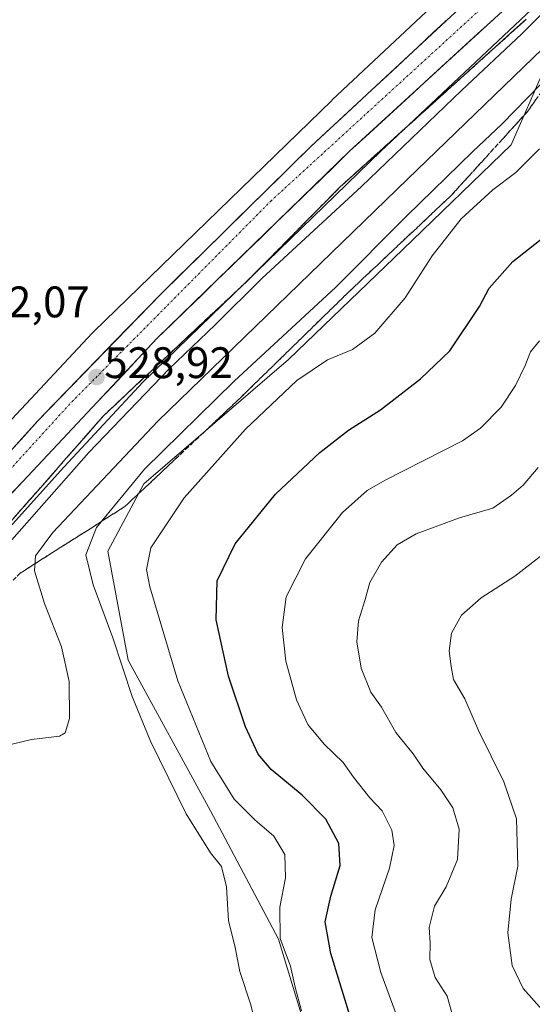
# Model space of a CAD drawing. Units: metres. Extents: x 594859 to 598345, y 4650434 to 4652781.
# Drawn here: x 596348 to 596464, y 4652157 to 4652380 of the extents above; entities that cross this region are included whole.
import ezdxf
from ezdxf.enums import TextEntityAlignment as Align

# ---------------------------------------------------------------- set-up
doc = ezdxf.new("R2010")
doc.units = ezdxf.units.M
doc.header["$MEASUREMENT"] = 0
doc.linetypes.add('TRAZO_Y_PUNTO', pattern=[1, 0.5, -0.25, 0, -0.25])
doc.linetypes.add('TRAZOSX2', pattern=[1.5, 1, -0.5])
for name, color, linetype, lineweight in [('Arbolado forestal CxS', 92, 'Continuous', 0), ('Carretera de calzada única', 19, 'Continuous', 13), ('Carretera de calzada única Cxs', 19, 'Continuous', 13), ('Carretera de calzada única eje', 19, 'TRAZO_Y_PUNTO', 0), ('Carátula', 7, 'Continuous', 5), ('Corriente natural lineal', 142, 'Continuous', 13), ('Curva de nivel maestra', 36, 'Continuous', 30), ('Curva de nivel normal', 36, 'Continuous', 0), ('Núcleo urbano CxS', 19, 'Continuous', 0), ('Pastizal CxS', 92, 'Continuous', 0), ('Punto de cota en terreno', 7, 'Continuous', 0), ('Rótulo de punto de cota en terreno', 19, 'Continuous', 0), ('Talud superficial', 39, 'TRAZOSX2', 0)]:
    doc.layers.add(name, color=color, linetype=linetype, lineweight=lineweight)
doc.styles.add('Arial', font='txt', dxfattribs={"height": 0.2})

# ---------------------------------------------------------------- blocks, each defined once
blk = doc.blocks.new('*U152')
at = {"layer": 'Arbolado forestal CxS', "color": 92, "linetype": 'Continuous', "lineweight": 0}
blk.add_polyline3d([(596419.0357, 4652131.2803, 546.6428), (596406.6989, 4652171.8547, 545.981), (596391.2615, 4652200.9695, 542.6993), (596372.6137, 4652235.1443, 541.6896), (596368.0051, 4652259.8903, 542.6388), (596376.1617, 4652275.1989, 543.4642), (596409.0085, 4652303.3931, 544.6793), (596434.8887, 4652328.3605, 544.1313), (596459.5077, 4652352.0483, 544.4911), (596468.8931, 4652373.7187, 539.5994), (596475.7793, 4652389.0175, 533.5947)], dxfattribs=at)
blk = doc.blocks.new('*U170')
at = {"layer": 'Curva de nivel normal', "color": 36, "linetype": 'Continuous', "lineweight": 0}
blk.add_polyline3d([(596465.57, 4652278.85, 560), (596462.19, 4652274.85, 560), (596459.53, 4652272.62, 560), (596455.32, 4652269.64, 560), (596447.77, 4652267.43, 560), (596437.9, 4652263.82, 560), (596433.59, 4652261.33, 560), (596430.06, 4652257.38, 560), (596427.45, 4652252.77, 560), (596426.36, 4652248.91, 560), (596424.82, 4652244.1, 560), (596424.5, 4652239.36, 560), (596425.45, 4652233.35, 560), (596427.66, 4652227.94, 560), (596430.06, 4652224.47, 560), (596433.35, 4652218.76, 560), (596437.27, 4652213.88, 560), (596439.46, 4652210.65, 560), (596443.5, 4652205.78, 560), (596446.26, 4652201.68, 560), (596447.69, 4652196.86, 560), (596447.34, 4652189.96, 560), (596444.73, 4652183.76, 560), (596442.11, 4652179.32, 560), (596440.9, 4652174.48, 560), (596441.09, 4652171.06, 560), (596441.06, 4652167.26, 560), (596442.22, 4652163.19, 560), (596444.96, 4652158.9, 560), (596446.58, 4652153.26, 560)], dxfattribs=at)
blk = doc.blocks.new('*U171')
at = {"layer": 'Curva de nivel normal', "color": 36, "linetype": 'Continuous', "lineweight": 0}
blk.add_polyline3d([(596465.91, 4652351.18, 545), (596460.5, 4652345.83, 545), (596455.3, 4652341.91, 545), (596448.12, 4652335.28, 545), (596441.59, 4652326.93, 545), (596435.46, 4652317.34, 545), (596428.53, 4652309.37, 545), (596423.53, 4652305.62, 545), (596417.86, 4652303.3, 545), (596410.86, 4652298.58, 545), (596399.2, 4652287.56, 545), (596385.32, 4652272, 545), (596377.74, 4652260.62, 545), (596376.78, 4652255.76, 545), (596377.55, 4652251.83, 545), (596383.91, 4652230.44, 545), (596391.33, 4652212.14, 545), (596396.66, 4652203.66, 545), (596401.33, 4652198.94, 545), (596405.63, 4652195.26, 545), (596408.15, 4652191.09, 545), (596408.29, 4652185.77, 545), (596407.03, 4652179.16, 545), (596407.08, 4652172.01, 545), (596409.4, 4652165.75, 545), (596410.46, 4652160.95, 545), (596411.89, 4652155.59, 545)], dxfattribs=at)
blk = doc.blocks.new('*U176')
at = {"layer": 'Curva de nivel normal', "color": 36, "linetype": 'Continuous', "lineweight": 0}
blk.add_polyline3d([(596465.88, 4652307.6, 555), (596463.86, 4652305.13, 555), (596462.68, 4652302.04, 555), (596460.47, 4652297.45, 555), (596457.18, 4652292.56, 555), (596452.55, 4652287.79, 555), (596448.42, 4652284.93, 555), (596430.92, 4652276.02, 555), (596426.85, 4652273.63, 555), (596421.24, 4652268.66, 555), (596412.86, 4652258.16, 555), (596408.44, 4652249.54, 555), (596407.51, 4652242.59, 555), (596408.35, 4652234.91, 555), (596410.82, 4652226.16, 555), (596413.36, 4652220.58, 555), (596417.03, 4652216.12, 555), (596421.38, 4652211.93, 555), (596423.71, 4652208.64, 555), (596427.4, 4652203.95, 555), (596430.24, 4652201, 555), (596432.38, 4652196.59, 555), (596432.96, 4652193.09, 555), (596431.85, 4652187.95, 555), (596428.65, 4652178.54, 555), (596427.87, 4652172.27, 555), (596429.94, 4652164.3, 555), (596433.97, 4652153.22, 555)], dxfattribs=at)
blk = doc.blocks.new('*U177')
at = {"layer": 'Curva de nivel normal', "color": 36, "linetype": 'Continuous', "lineweight": 0}
blk.add_polyline3d([(596252.01, 4652148.11, 530), (596260.09, 4652157.73, 530), (596279.81, 4652183.97, 530), (596308.6, 4652219.74, 530), (596332.48, 4652247.27, 530), (596344.6, 4652260.6, 530), (596363.67, 4652282.27, 530), (596381.92, 4652301.27, 530), (596392.31, 4652311.26, 530), (596402.97, 4652321.81, 530), (596425.52, 4652342.62, 530), (596448.19, 4652364.44, 530), (596461.86, 4652377.28, 530), (596467.86, 4652383.23, 530)], dxfattribs=at)
blk = doc.blocks.new('*U180')
at = {"layer": 'Curva de nivel normal', "color": 36, "linetype": 'Continuous', "lineweight": 0}
blk.add_polyline3d([(596470.78, 4652262.38, 565), (596460.3, 4652254.2, 565), (596452.69, 4652249.29, 565), (596448.22, 4652245.36, 565), (596445.97, 4652241.29, 565), (596445.44, 4652237.31, 565), (596445.88, 4652233.73, 565), (596446.38, 4652230.79, 565), (596449, 4652226.41, 565), (596452.1, 4652219.18, 565), (596457.81, 4652207.56, 565), (596460.65, 4652199.14, 565), (596460.97, 4652188.46, 565), (596459.46, 4652180.95, 565), (596458.71, 4652173.28, 565), (596459.7, 4652165.91, 565), (596462.21, 4652160.68, 565), (596467.21, 4652155.09, 565)], dxfattribs=at)
blk = doc.blocks.new('*U184')
at = {"layer": 'Curva de nivel normal', "color": 36, "linetype": 'Continuous', "lineweight": 0}
blk.add_polyline3d([(596402.29, 4652149.4, 540), (596400.39, 4652157.21, 540), (596397.92, 4652164.53, 540), (596396.78, 4652170.34, 540), (596395.4, 4652176.03, 540), (596394.94, 4652183.74, 540), (596393.75, 4652188.34, 540), (596391.32, 4652191.43, 540), (596385.78, 4652200.3, 540), (596377.68, 4652216.77, 540), (596373.52, 4652226.96, 540), (596369.12, 4652240.22, 540), (596364.66, 4652252.28, 540), (596363.02, 4652259.06, 540), (596365.42, 4652265.28, 540), (596376.3, 4652278.49, 540), (596396.64, 4652298.49, 540), (596419.69, 4652319.76, 540), (596435.75, 4652335.93, 540), (596450.76, 4652350.59, 540), (596457.37, 4652356.75, 540), (596466.15, 4652365.78, 540)], dxfattribs=at)
blk = doc.blocks.new('*U185')
at = {"layer": 'Curva de nivel normal', "color": 36, "linetype": 'Continuous', "lineweight": 0}
blk.add_polyline3d([(596468.79, 4652375.95, 535), (596435.95, 4652344.26, 535), (596379.32, 4652289.41, 535), (596355.51, 4652264.15, 535), (596351.6, 4652258.82, 535), (596351.36, 4652255.43, 535), (596353.63, 4652248.03, 535), (596357.46, 4652238.2, 535), (596359.26, 4652230.32, 535), (596359.3, 4652221.96, 535), (596358.31, 4652218.71, 535), (596357.07, 4652217.9, 535), (596350.71, 4652217.14, 535), (596346.32, 4652216.11, 535)], dxfattribs=at)
blk = doc.blocks.new('*U196')
at = {"layer": 'Curva de nivel maestra', "color": 36, "linetype": 'Continuous', "lineweight": 30}
blk.add_polyline3d([(596424.61, 4652148.85, 550), (596418.6, 4652168.58, 550), (596417.29, 4652175.83, 550), (596418.61, 4652181.61, 550), (596420.71, 4652188.61, 550), (596420.43, 4652193.6, 550), (596417.47, 4652199.06, 550), (596412.1, 4652204.52, 550), (596405.04, 4652210.38, 550), (596402.11, 4652213.87, 550), (596399.25, 4652220.02, 550), (596395.4, 4652231.56, 550), (596392.54, 4652244.33, 550), (596392.77, 4652253.2, 550), (596396.92, 4652261.58, 550), (596406.05, 4652272.82, 550), (596416.1, 4652282.26, 550), (596422.62, 4652287.32, 550), (596429.86, 4652291.98, 550), (596438.89, 4652299.02, 550), (596445.54, 4652305.37, 550), (596452.32, 4652315.4, 550), (596454.46, 4652319.59, 550), (596459.88, 4652325.59, 550), (596468.36, 4652332.31, 550)], dxfattribs=at)
blk = doc.blocks.new('5PATER')
at = {"layer": 'Carátula', "linetype": 'Continuous', "lineweight": 5}
h = blk.add_hatch(color=250, dxfattribs=at)
edge = h.paths.add_edge_path()
edge.add_ellipse((0, 0.01), major_axis=(-1.33, -1.34), ratio=0.999422, start_angle=0, end_angle=360)

msp = doc.modelspace()

# ---------------------------------------------------------------- linework, layer by layer
at = {"layer": 'Arbolado forestal CxS', "color": 92, "linetype": 'Continuous', "lineweight": 0}
msp.add_polyline3d([(596480.48, 4652394.84, 531.83), (596475.78, 4652389.02, 533.59), (596468.89, 4652373.72, 539.6), (596459.51, 4652352.05, 544.49), (596434.89, 4652328.36, 544.13), (596409.01, 4652303.39, 544.68), (596376.16, 4652275.2, 543.46), (596368.01, 4652259.89, 542.64), (596372.61, 4652235.14, 541.69), (596391.26, 4652200.97, 542.7), (596406.7, 4652171.85, 545.98), (596419.04, 4652131.28, 546.64), (596437.29, 4652059.62, 547.49), (596452.9, 4652005.09, 549.61), (596444.8, 4651980.89, 548.85), (596436.69, 4651959.22, 547.27), (596449.54, 4651935.81, 550.04), (596462.16, 4651910.99, 550.79)], dxfattribs=at)
at = {"layer": 'Carretera de calzada única', "color": 19, "linetype": 'Continuous', "lineweight": 13}
for points in [[(596228.99, 4652127.46), (596253.52, 4652161.65), (596300.99, 4652221.27), (596338.46, 4652264.81), (596379.22, 4652308.21), (596422.92, 4652350.69), (596469.9, 4652393.81), (596505.63, 4652425.67), (596571.75, 4652483.68), (596597.73, 4652507.11)], [(596586.14, 4652505.22), (596576.34, 4652496.35), (596544.57, 4652468.76), (596462.64, 4652396.93), (596414.05, 4652351.7), (596379.99, 4652318.22), (596352.15, 4652289.5), (596320.6, 4652254.66), (596289.8, 4652219), (596248.12, 4652165.61), (596223.47, 4652131.66)]]:
    msp.add_lwpolyline(points, dxfattribs=at)
at = {"layer": 'Carretera de calzada única Cxs', "color": 19, "linetype": 'Continuous', "lineweight": 13}
for points in [[(596455.44, 4652380.54, 528.18), (596451.83, 4652377.23, 528.28), (596448.22, 4652373.91, 528.21), (596444.6, 4652370.59, 528.21), (596440.99, 4652367.27, 528.3), (596437.38, 4652363.96, 528.31), (596433.76, 4652360.64, 528.27), (596430.15, 4652357.32, 528.31), (596426.53, 4652354.01, 528.45), (596422.92, 4652350.69, 528.37), (596419.56, 4652347.42, 528.43), (596416.2, 4652344.15, 528.39), (596412.84, 4652340.89, 528.42), (596409.47, 4652337.62, 528.46), (596406.11, 4652334.35, 528.46), (596402.75, 4652331.08, 528.51), (596399.39, 4652327.82, 528.56), (596396.03, 4652324.55, 528.5), (596392.67, 4652321.28, 528.53), (596389.3, 4652318.01, 528.56), (596385.94, 4652314.75, 528.6), (596382.58, 4652311.48, 528.58), (596379.22, 4652308.21, 528.61), (596375.82, 4652304.59, 528.61), (596372.43, 4652300.98, 528.69), (596369.03, 4652297.36, 528.65), (596365.63, 4652293.74, 528.68), (596362.24, 4652290.13, 528.7), (596358.84, 4652286.51, 528.65), (596355.44, 4652282.89, 528.72), (596352.05, 4652279.28, 528.79), (596348.65, 4652275.66, 528.67), (596345.25, 4652272.04, 528.68)], [(596345.84, 4652282.53, 528.94), (596349, 4652286.02, 528.87), (596352.15, 4652289.5, 528.91), (596355.63, 4652293.09, 528.9), (596359.11, 4652296.68, 528.82), (596362.59, 4652300.27, 528.83), (596366.07, 4652303.86, 528.84), (596369.55, 4652307.45, 528.79), (596373.03, 4652311.04, 528.75), (596376.51, 4652314.63, 528.8), (596379.99, 4652318.22, 528.78), (596383.4, 4652321.57, 528.71), (596386.8, 4652324.92, 528.69), (596390.21, 4652328.26, 528.69), (596393.61, 4652331.61, 528.72), (596397.02, 4652334.96, 528.73), (596400.43, 4652338.31, 528.73), (596403.83, 4652341.66, 528.54), (596407.24, 4652345, 528.68), (596410.64, 4652348.35, 528.69), (596414.05, 4652351.7, 528.48), (596417.52, 4652354.93, 528.56), (596420.99, 4652358.16, 528.62), (596424.46, 4652361.39, 528.5), (596427.93, 4652364.62, 528.53), (596431.4, 4652367.85, 528.61), (596434.87, 4652371.08, 528.48), (596438.35, 4652374.32, 528.52), (596441.82, 4652377.55, 528.53), (596445.29, 4652380.78, 528.46)]]:
    msp.add_polyline3d(points, dxfattribs=at)
at = {"layer": 'Carretera de calzada única eje', "color": 19, "linetype": 'TRAZO_Y_PUNTO', "lineweight": 0}
msp.add_lwpolyline([(596591.93, 4652506.16), (596553.22, 4652471.21), (596497.8, 4652424.3), (596405.1, 4652339.45), (596359.4, 4652293.32), (596325.18, 4652255.73), (596293.17, 4652218.07), (596266.3, 4652185), (596225.51, 4652129.76)], dxfattribs=at)
at = {"layer": 'Corriente natural lineal', "color": 142, "linetype": 'Continuous', "lineweight": 13}
msp.add_polyline3d([(596346, 4652266.64, 528.64), (596349.01, 4652270.07, 528.76), (596352.02, 4652273.5, 528.35), (596355.04, 4652276.94, 528.97), (596358.05, 4652280.37, 528.86), (596361.06, 4652283.8, 528.11), (596364.08, 4652287.24, 528.7), (596367.09, 4652290.67, 528.47), (596370.7, 4652294.06, 528.24), (596374.31, 4652297.45, 528.91), (596377.92, 4652300.83, 528.87), (596381.53, 4652304.22, 528.26), (596385.15, 4652307.61, 528.38), (596388.76, 4652311, 528.69), (596392.37, 4652314.38, 528.43), (596395.98, 4652317.77, 528.39), (596399.59, 4652321.16, 528.81), (596403.1, 4652324.71, 528.72), (596406.6, 4652328.27, 528.1), (596410.11, 4652331.82, 528.65), (596413.61, 4652335.37, 528.65), (596417.12, 4652338.93, 528.08), (596420.62, 4652342.48, 528.37), (596424.14, 4652345.65, 528.57), (596427.66, 4652348.83, 527.97), (596431.19, 4652352, 528.01), (596434.71, 4652355.18, 528.52), (596438.23, 4652358.35, 528.42), (596441.75, 4652361.52, 528.47), (596445.27, 4652364.7, 528.32), (596448.79, 4652367.87, 528.71), (596452.32, 4652371.05, 528.83), (596455.84, 4652374.22, 528.4), (596459.36, 4652377.39, 528.84), (596462.88, 4652380.57, 528.91)], dxfattribs=at)
at = {"layer": 'Núcleo urbano CxS', "color": 19, "linetype": 'Continuous', "lineweight": 0}
for points in [[(596453.19, 4652394.51, 528.39), (596418.91, 4652362.26, 528.66), (596418.82, 4652362.17, 528.66), (596364.76, 4652309.66, 528.73), (596364.68, 4652309.58, 528.73), (596364.48, 4652309.38, 528.73), (596346.26, 4652289.84, 528.88), (596346.17, 4652289.74, 528.87), (596322.14, 4652263.09, 529.04), (596307.9, 4652247.29, 529.15), (596307.83, 4652247.21, 529.15), (596307.72, 4652247.08, 529.15), (596293.22, 4652229.82, 529.09), (596293.07, 4652229.65, 529.1), (596239.59, 4652162.19, 529.31), (596239.51, 4652162.09, 529.31), (596239.37, 4652161.9, 529.31), (596225.95, 4652143.32, 529.47), (596225.86, 4652143.19, 529.47), (596202.92, 4652110.05, 529.69)], [(596478.61, 4652395.58, 530.95), (596464.05, 4652382.77, 530.94), (596429.93, 4652350.65, 530.57), (596376.05, 4652298.32, 531.3), (596358.01, 4652278.98, 531.63), (596334.02, 4652252.37, 530.99), (596319.88, 4652236.68, 531.07), (596305.54, 4652219.62, 531.27), (596252.24, 4652152.39, 530.17), (596238.97, 4652134.02, 530.31), (596213.49, 4652097.22, 528.9)], [(596225.95, 4652143.32, 529.47), (596239.37, 4652161.9, 529.31), (596239.51, 4652162.09, 529.31), (596239.59, 4652162.19, 529.31), (596293.07, 4652229.65, 529.1), (596293.22, 4652229.82, 529.09), (596307.72, 4652247.08, 529.15), (596307.83, 4652247.21, 529.15), (596307.9, 4652247.29, 529.15), (596322.14, 4652263.09, 529.04), (596346.17, 4652289.74, 528.87), (596346.26, 4652289.84, 528.88), (596364.48, 4652309.38, 528.73), (596364.68, 4652309.58, 528.73), (596364.76, 4652309.66, 528.73), (596418.82, 4652362.17, 528.66), (596418.91, 4652362.26, 528.66), (596453.19, 4652394.51, 528.39)], [(596464.05, 4652382.77, 530.94), (596429.93, 4652350.65, 530.57), (596376.05, 4652298.32, 531.3), (596358.01, 4652278.98, 531.63), (596334.02, 4652252.37, 530.99), (596319.88, 4652236.68, 531.07), (596305.54, 4652219.62, 531.27), (596252.24, 4652152.39, 530.17), (596238.97, 4652134.02, 530.31), (596213.49, 4652097.22, 528.9), (596212.24, 4652095.4, 528.95), (596211.33, 4652094.09, 528.98), (596198.19, 4652074.38, 528.9), (596189.26, 4652060.85, 528.82)]]:
    msp.add_polyline3d(points, dxfattribs=at)
at = {"layer": 'Pastizal CxS', "color": 92, "linetype": 'Continuous', "lineweight": 0}
for points in [[(596453.19, 4652394.51, 528.39), (596418.91, 4652362.26, 528.66), (596418.82, 4652362.17, 528.66), (596364.76, 4652309.66, 528.73), (596364.68, 4652309.58, 528.73), (596364.48, 4652309.38, 528.73), (596346.26, 4652289.84, 528.88), (596346.17, 4652289.74, 528.87), (596322.14, 4652263.09, 529.04), (596307.9, 4652247.29, 529.15), (596307.83, 4652247.21, 529.15), (596307.72, 4652247.08, 529.15), (596293.22, 4652229.82, 529.09), (596293.07, 4652229.65, 529.1), (596239.59, 4652162.19, 529.31), (596239.51, 4652162.09, 529.31), (596239.37, 4652161.9, 529.31), (596225.95, 4652143.32, 529.47), (596225.86, 4652143.19, 529.47), (596202.92, 4652110.05, 529.69)], [(596478.61, 4652395.58, 530.95), (596464.05, 4652382.77, 530.94), (596429.93, 4652350.65, 530.57), (596376.05, 4652298.32, 531.3), (596358.01, 4652278.98, 531.63), (596334.02, 4652252.37, 530.99), (596319.88, 4652236.68, 531.07), (596305.54, 4652219.62, 531.27), (596252.24, 4652152.39, 530.17), (596238.97, 4652134.02, 530.31), (596213.49, 4652097.22, 528.9)], [(596453.19, 4652394.51, 528.39), (596418.91, 4652362.26, 528.66), (596418.82, 4652362.17, 528.66), (596364.76, 4652309.66, 528.73), (596364.68, 4652309.58, 528.73), (596364.48, 4652309.38, 528.73), (596346.26, 4652289.84, 528.88), (596346.17, 4652289.74, 528.87), (596322.14, 4652263.09, 529.04), (596307.9, 4652247.29, 529.15), (596307.83, 4652247.21, 529.15), (596307.72, 4652247.08, 529.15), (596293.22, 4652229.82, 529.09), (596293.07, 4652229.65, 529.1), (596239.59, 4652162.19, 529.31), (596239.51, 4652162.09, 529.31), (596239.37, 4652161.9, 529.31), (596225.95, 4652143.32, 529.47)], [(596480.48, 4652394.84, 531.83), (596475.78, 4652389.02, 533.59), (596468.89, 4652373.72, 539.6), (596459.51, 4652352.05, 544.49), (596434.89, 4652328.36, 544.13), (596409.01, 4652303.39, 544.68), (596376.16, 4652275.2, 543.46), (596368.01, 4652259.89, 542.64), (596372.61, 4652235.14, 541.69), (596391.26, 4652200.97, 542.7), (596406.7, 4652171.85, 545.98), (596419.04, 4652131.28, 546.64), (596437.29, 4652059.62, 547.49), (596452.9, 4652005.09, 549.61), (596444.8, 4651980.89, 548.85), (596436.69, 4651959.22, 547.27), (596449.54, 4651935.81, 550.04), (596462.16, 4651910.99, 550.79)], [(596475.78, 4652389.02, 533.59), (596468.89, 4652373.72, 539.6), (596459.51, 4652352.05, 544.49), (596434.89, 4652328.36, 544.13), (596409.01, 4652303.39, 544.68), (596376.16, 4652275.2, 543.46), (596368.01, 4652259.89, 542.64), (596372.61, 4652235.14, 541.69), (596391.26, 4652200.97, 542.7), (596406.7, 4652171.85, 545.98), (596419.04, 4652131.28, 546.64), (596437.29, 4652059.62, 547.49), (596452.9, 4652005.09, 549.61), (596444.8, 4651980.89, 548.85), (596436.69, 4651959.22, 547.27), (596449.54, 4651935.81, 550.04), (596462.16, 4651910.99, 550.79), (596467.56, 4651900.36, 552.05), (596493.37, 4651840.82, 557.27), (596536.49, 4651756, 560.84), (596561.18, 4651669.78, 565.24), (596568.68, 4651637.9, 565.24), (596579.31, 4651620.34, 567.26)], [(596252.24, 4652152.39, 530.17), (596305.54, 4652219.62, 531.27), (596319.88, 4652236.68, 531.07), (596334.02, 4652252.37, 530.99), (596358.01, 4652278.98, 531.63), (596376.05, 4652298.32, 531.3), (596429.93, 4652350.65, 530.57), (596464.05, 4652382.77, 530.94)]]:
    msp.add_polyline3d(points, dxfattribs=at)
at = {"layer": 'Talud superficial', "color": 39, "linetype": 'TRAZOSX2', "lineweight": 0}
for points in [[(596462.79, 4652380.48, 527.87), (596459.28, 4652377.31, 528.27), (596455.76, 4652374.14, 527.76), (596452.25, 4652370.97, 527.98), (596445.22, 4652364.64, 527.58), (596441.71, 4652361.47, 527.67), (596438.19, 4652358.31, 527.54), (596434.68, 4652355.14, 527.75), (596431.16, 4652351.97, 527.61), (596427.65, 4652348.8, 527.65), (596424.13, 4652345.64, 527.8), (596420.62, 4652342.47, 528.05), (596417.11, 4652338.92, 527.87), (596413.61, 4652335.37, 528.09), (596410.1, 4652331.82, 527.89), (596403.09, 4652324.71, 528.14), (596399.58, 4652321.16, 528.55), (596392.36, 4652314.38, 527.85), (596388.75, 4652311, 528.08), (596377.92, 4652300.83, 527.98), (596374.31, 4652297.45, 527.97), (596367.09, 4652290.67, 528.04), (596339.96, 4652259.76, 528.18)], [(596348, 4652268.92, 528.06), (596349, 4652270.06, 527.98), (596350.01, 4652271.21, 527.89), (596351.01, 4652272.35, 528), (596352.02, 4652273.5, 527.97), (596353.02, 4652274.64, 528.12), (596354.03, 4652275.79, 527.98), (596355.03, 4652276.93, 527.93), (596356.04, 4652278.08, 527.94), (596357.04, 4652279.22, 528.32), (596358.05, 4652280.37, 527.9), (596359.05, 4652281.51, 528.08), (596360.06, 4652282.66, 528), (596361.06, 4652283.8, 527.97), (596362.07, 4652284.95, 527.96), (596363.07, 4652286.09, 527.98), (596364.08, 4652287.24, 527.94), (596365.08, 4652288.38, 527.98), (596366.09, 4652289.53, 527.95), (596367.09, 4652290.67, 528.04), (596368.29, 4652291.8, 527.97), (596369.5, 4652292.93, 527.97), (596370.7, 4652294.06, 527.97), (596371.9, 4652295.19, 527.99), (596373.11, 4652296.32, 527.95), (596374.31, 4652297.45, 527.97), (596375.51, 4652298.58, 528.09), (596376.72, 4652299.7, 528.2), (596377.92, 4652300.83, 527.98), (596379.12, 4652301.96, 527.94), (596380.33, 4652303.09, 528.1), (596381.53, 4652304.22, 527.92), (596382.73, 4652305.35, 528.06), (596383.94, 4652306.48, 527.82), (596385.14, 4652307.61, 527.99), (596386.34, 4652308.74, 527.85), (596387.55, 4652309.87, 527.79), (596388.75, 4652311, 528.08), (596389.95, 4652312.13, 527.79), (596391.16, 4652313.25, 528.08), (596392.36, 4652314.38, 527.85), (596393.56, 4652315.51, 527.87), (596394.77, 4652316.64, 527.92), (596395.97, 4652317.77, 527.84), (596397.17, 4652318.9, 528.26), (596398.38, 4652320.03, 528.08), (596399.58, 4652321.16, 528.55), (596400.75, 4652322.34, 528.57), (596401.92, 4652323.53, 528.02), (596403.09, 4652324.71, 528.14), (596404.26, 4652325.89, 528.01), (596405.42, 4652327.08, 528.23), (596406.59, 4652328.26, 527.99), (596407.76, 4652329.45, 528), (596408.93, 4652330.63, 527.9), (596410.1, 4652331.82, 527.89), (596411.27, 4652333, 527.91), (596412.44, 4652334.19, 527.91), (596413.61, 4652335.37, 528.09), (596414.78, 4652336.55, 527.95), (596415.94, 4652337.74, 527.72), (596417.11, 4652338.92, 527.87), (596418.28, 4652340.1, 527.73), (596419.45, 4652341.29, 527.8), (596420.62, 4652342.47, 528.05), (596421.79, 4652343.53, 528.06), (596422.96, 4652344.58, 527.89), (596424.13, 4652345.64, 527.8), (596425.3, 4652346.69, 527.7), (596426.48, 4652347.75, 527.69), (596427.65, 4652348.8, 527.65), (596428.82, 4652349.86, 527.69), (596429.99, 4652350.91, 527.83), (596431.16, 4652351.97, 527.61), (596432.33, 4652353.03, 527.57), (596433.51, 4652354.08, 527.55), (596434.68, 4652355.14, 527.75), (596435.85, 4652356.2, 527.56), (596437.02, 4652357.25, 527.65), (596438.19, 4652358.31, 527.54), (596439.36, 4652359.36, 527.66), (596440.54, 4652360.42, 527.63), (596441.71, 4652361.47, 527.67), (596442.88, 4652362.53, 528.27), (596444.05, 4652363.58, 528.07), (596445.22, 4652364.64, 527.58), (596446.39, 4652365.7, 527.61), (596447.57, 4652366.75, 527.75), (596448.74, 4652367.81, 528.17), (596449.91, 4652368.86, 528.38), (596451.08, 4652369.92, 527.89), (596452.25, 4652370.97, 527.98), (596453.42, 4652372.03, 527.74), (596454.59, 4652373.08, 527.81), (596455.76, 4652374.14, 527.76), (596456.93, 4652375.2, 528.24), (596458.11, 4652376.25, 528.14), (596459.28, 4652377.31, 528.27), (596460.45, 4652378.37, 527.97), (596461.62, 4652379.42, 528.03), (596462.79, 4652380.48, 527.87)], [(596346.5, 4652253.32, 534.01), (596348.15, 4652254.92, 534.03), (596352.11, 4652257.44, 535.65), (596356.06, 4652259.96, 536.84), (596360.02, 4652262.48, 538.05), (596363.98, 4652264.99, 539.17), (596367.93, 4652267.51, 540.33), (596371.89, 4652270.03, 541.98), (596375.48, 4652273.41, 542.67), (596379.07, 4652276.78, 542.43), (596389.84, 4652286.92, 542.88), (596393.43, 4652290.29, 543.22), (596397.02, 4652293.67, 543.11), (596400.21, 4652296.79, 542.95), (596403.4, 4652299.9, 543.56), (596406.59, 4652303.02, 542.94), (596409.77, 4652306.14, 542.44), (596412.96, 4652309.25, 542.66), (596416.15, 4652312.37, 542.18), (596419.34, 4652315.48, 541.87), (596422.53, 4652318.6, 542.03), (596425.87, 4652321.75, 541.55), (596429.21, 4652324.89, 542.32), (596432.55, 4652328.04, 542.09), (596435.9, 4652331.19, 542.77), (596439.24, 4652334.34, 542.58), (596442.58, 4652337.48, 542.6), (596445.92, 4652340.63, 542.64), (596448.81, 4652343.82, 542.8), (596451.71, 4652347, 542.25), (596457.49, 4652353.38, 542.19), (596460.39, 4652356.56, 541.67), (596463.28, 4652359.75, 541.22), (596466.01, 4652363.65, 540.94)], [(596465.1, 4652362.35, 541.22), (596464.19, 4652361.05, 541.35), (596463.28, 4652359.75, 541.22), (596462.32, 4652358.69, 541.34), (596461.35, 4652357.62, 541.59), (596460.39, 4652356.56, 541.67), (596459.42, 4652355.5, 541.78), (596458.46, 4652354.44, 542.01), (596457.49, 4652353.38, 542.19), (596456.53, 4652352.32, 542.2), (596455.56, 4652351.25, 542.24), (596454.6, 4652350.19, 542.26), (596453.64, 4652349.13, 542.32), (596452.67, 4652348.06, 542.36), (596451.71, 4652347, 542.25), (596450.74, 4652345.94, 542.44), (596449.78, 4652344.88, 542.79), (596448.81, 4652343.82, 542.8), (596447.85, 4652342.76, 542.61), (596446.88, 4652341.69, 542.6), (596445.92, 4652340.63, 542.64), (596444.81, 4652339.58, 542.65), (596443.69, 4652338.53, 542.63), (596442.58, 4652337.48, 542.6), (596441.47, 4652336.43, 542.5), (596440.35, 4652335.39, 542.49), (596439.24, 4652334.34, 542.58), (596438.13, 4652333.29, 542.83), (596437.01, 4652332.24, 542.91), (596435.9, 4652331.19, 542.77), (596434.78, 4652330.14, 542.72), (596433.67, 4652329.09, 542.5), (596432.55, 4652328.04, 542.09), (596431.44, 4652326.99, 542.42), (596430.32, 4652325.94, 543.16), (596429.21, 4652324.89, 542.32), (596428.1, 4652323.84, 541.87), (596426.98, 4652322.8, 541.72), (596425.87, 4652321.75, 541.55), (596424.76, 4652320.7, 541.92), (596423.64, 4652319.65, 542), (596422.53, 4652318.6, 542.03), (596421.47, 4652317.56, 542.1), (596420.4, 4652316.52, 542.07), (596419.34, 4652315.48, 541.87), (596418.28, 4652314.44, 541.93), (596417.21, 4652313.41, 542.19), (596416.15, 4652312.37, 542.18), (596415.09, 4652311.33, 542.13), (596414.02, 4652310.29, 543.05), (596412.96, 4652309.25, 542.66), (596411.9, 4652308.21, 543.08), (596410.83, 4652307.18, 542.56), (596409.77, 4652306.14, 542.44), (596408.71, 4652305.1, 542.7), (596407.65, 4652304.06, 543.14), (596406.59, 4652303.02, 542.94), (596405.53, 4652301.98, 542.94), (596404.46, 4652300.94, 543.08), (596403.4, 4652299.9, 543.56), (596402.34, 4652298.86, 543.45), (596401.27, 4652297.83, 543), (596400.21, 4652296.79, 542.95), (596399.15, 4652295.75, 542.94), (596398.08, 4652294.71, 542.94), (596397.02, 4652293.67, 543.11), (596395.82, 4652292.54, 543.18), (596394.63, 4652291.42, 542.85), (596393.43, 4652290.29, 543.22), (596392.23, 4652289.17, 543.3), (596391.04, 4652288.04, 542.88), (596389.84, 4652286.92, 542.88), (596388.64, 4652285.79, 542.69), (596387.45, 4652284.67, 542.63), (596386.25, 4652283.54, 542.69), (596385.05, 4652282.41, 542.99), (596383.86, 4652281.29, 543.11), (596382.66, 4652280.16, 542.79), (596381.46, 4652279.03, 542.7), (596380.27, 4652277.91, 542.26), (596379.07, 4652276.78, 542.43), (596377.87, 4652275.66, 542.75), (596376.68, 4652274.53, 542.62), (596375.48, 4652273.41, 542.67), (596374.28, 4652272.28, 542.24), (596373.09, 4652271.16, 542.03), (596371.89, 4652270.03, 541.98), (596370.57, 4652269.19, 541.17), (596369.25, 4652268.35, 540.69), (596367.93, 4652267.51, 540.33), (596366.61, 4652266.67, 539.96), (596365.3, 4652265.83, 539.73), (596363.98, 4652264.99, 539.17), (596362.66, 4652264.15, 538.93), (596361.34, 4652263.32, 538.4), (596360.02, 4652262.48, 538.05), (596358.7, 4652261.64, 538.13), (596357.38, 4652260.8, 537.46), (596356.06, 4652259.96, 536.84), (596354.74, 4652259.12, 536.35), (596353.43, 4652258.28, 536.09), (596352.11, 4652257.44, 535.65), (596350.79, 4652256.6, 534.74), (596349.47, 4652255.76, 534.26), (596348.15, 4652254.92, 534.03), (596347.33, 4652254.12, 534.04)]]:
    msp.add_polyline3d(points, dxfattribs=at)

# ---------------------------------------------------------------- block references
at = {"layer": 'Arbolado forestal CxS', "color": 92, "linetype": 'Continuous', "lineweight": 0}
msp.add_blockref('*U152', (0, 0), dxfattribs=at)
at = {"layer": 'Curva de nivel maestra', "color": 36, "linetype": 'Continuous', "lineweight": 30}
msp.add_blockref('*U196', (0, 0), dxfattribs=at)
at = {"layer": 'Curva de nivel normal', "color": 36, "linetype": 'Continuous', "lineweight": 0}
for name in ['*U170', '*U180', '*U176', '*U171', '*U184', '*U185', '*U177']:
    msp.add_blockref(name, (0, 0), dxfattribs=at)
at = {"layer": 'Punto de cota en terreno', "linetype": 'Continuous', "lineweight": 0}
msp.add_blockref('5PATER', (596365.43, 4652299.39, 528.92), dxfattribs=at)

# ---------------------------------------------------------------- texts
at = {"layer": 'Rótulo de punto de cota en terreno', "color": 19, "linetype": 'Continuous', "lineweight": 0, "style": 'Arial'}
for s, p in [('532,07', (596334.76, 4652310.76)), ('528,92', (596367.19, 4652296.97))]:
    msp.add_text(s, height=7, dxfattribs=at).set_placement(p, align=Align.BOTTOM_LEFT)

doc.saveas('drawing.dxf')
